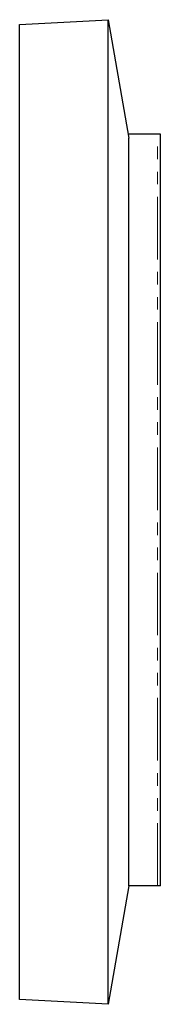
# Model space of a CAD drawing. Units: millimetres. Extents: x 525 to 5020, y 326 to 3580.
# Drawn here: x 4877 to 5020, y 523 to 1521 of the extents above; entities that cross this region are included whole.
import ezdxf

# ---------------------------------------------------------------- set-up
doc = ezdxf.new("R2010")
doc.units = ezdxf.units.MM
doc.header["$LTSCALE"] = 10
doc.linetypes.add('PHANTOM', pattern=[12.7, 6.35, -1.27, 1.27, -1.27, 1.27, -1.27])

msp = doc.modelspace()

# ---------------------------------------------------------------- linework, layer by layer
at = {"color": 7, "linetype": 'Continuous', "lineweight": 25}
for p, q in [((4877.35, 1516.15), (4967.19, 1520.86)), ((4967.19, 522.86), (4967.19, 1520.86)), ((4967.19, 1520.86), (4988.35, 1400.86)), ((4877.35, 527.57), (4877.35, 1516.15)), ((5017.35, 1404.86), (4987.64, 1404.86)), ((4988.35, 642.86), (4988.35, 1400.86)), ((5020.35, 1404.86), (5017.35, 1404.86)), ((5020.35, 642.86), (5020.35, 1404.86)), ((4988.35, 642.86), (4967.19, 522.86)), ((5017.35, 642.86), (4988.35, 642.86)), ((5020.35, 642.86), (5017.35, 642.86)), ((4967.19, 522.86), (4877.35, 527.57))]:
    msp.add_line(p, q, dxfattribs=at)
at = {"color": 1, "linetype": 'PHANTOM', "lineweight": 18}
msp.add_line((5017.35, 642.86), (5017.35, 1404.86), dxfattribs=at)

doc.saveas('drawing.dxf')
